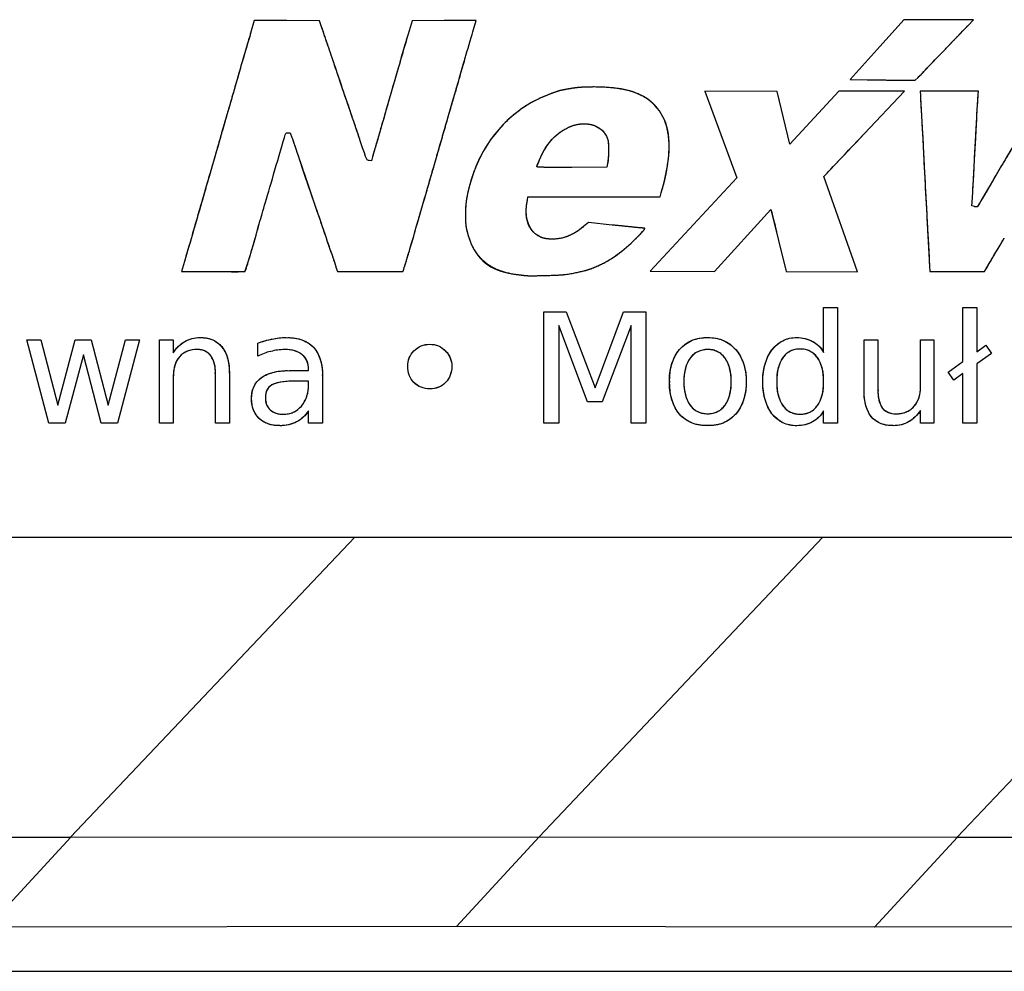
# Model space of a CAD drawing. Units: millimetres. Extents: x 1096 to 3634, y 31 to 1674.
# Drawn here: x 2843 to 2855, y 1555 to 1566 of the extents above; entities that cross this region are included whole.
import ezdxf

# ---------------------------------------------------------------- set-up
doc = ezdxf.new("R2010")
doc.units = ezdxf.units.MM
doc.layers.add('Top$1', color=7, linetype='Continuous', true_color=0xffffff)

# ---------------------------------------------------------------- blocks, each defined once
blk = doc.blocks.new('nxw101_1')
at = {"layer": 'Top$1', "color": 0, "linetype": 'Continuous'}
for p, q in [((576.907, 34.354), (576.865, 34.206)), ((576.907, 34.354), (576.865, 34.206)), ((577.283, 34.352), (576.907, 34.354)), ((577.283, 34.352), (576.907, 34.354)), ((577.658, 34.351), (577.283, 34.352)), ((577.658, 34.351), (577.283, 34.352)), ((577.686, 34.27), (577.658, 34.351)), ((577.686, 34.27), (577.658, 34.351)), ((578.722, 34.351), (578.677, 34.197)), ((578.722, 34.351), (578.677, 34.197)), ((579.09, 34.352), (578.722, 34.351)), ((579.09, 34.352), (578.722, 34.351)), ((579.459, 34.354), (579.09, 34.352)), ((579.459, 34.354), (579.09, 34.352)), ((579.429, 34.249), (579.459, 34.354)), ((579.429, 34.249), (579.459, 34.354)), ((584.381, 34.362), (584.072, 34.019)), ((584.381, 34.362), (584.072, 34.019)), ((584.78, 34.362), (584.381, 34.362)), ((584.78, 34.362), (584.381, 34.362)), ((585.18, 34.361), (584.78, 34.362)), ((585.18, 34.361), (584.78, 34.362)), ((585.119, 34.297), (585.18, 34.361)), ((585.119, 34.297), (585.18, 34.361)), ((584.072, 34.019), (583.762, 33.676)), ((584.072, 34.019), (583.762, 33.676)), ((583.762, 33.676), (583.957, 33.672)), ((583.762, 33.676), (583.957, 33.672)), ((584.332, 33.666), (584.511, 33.665)), ((584.332, 33.666), (584.511, 33.665)), ((584.511, 33.665), (584.544, 33.699)), ((584.511, 33.665), (584.544, 33.699)), ((582.089, 33.541), (582.459, 32.544)), ((582.923, 33.537), (582.089, 33.541)), ((582.089, 33.541), (582.093, 33.524)), ((582.923, 33.537), (582.089, 33.541)), ((582.089, 33.541), (582.459, 32.544)), ((582.95, 33.424), (582.923, 33.537)), ((583.07, 32.93), (582.923, 33.537)), ((583.07, 32.93), (582.923, 33.537)), ((583.632, 33.541), (583.07, 32.93)), ((583.632, 33.541), (583.07, 32.93)), ((583.46, 32.557), (584.386, 33.54)), ((583.46, 32.557), (584.386, 33.54)), ((584.386, 33.54), (583.632, 33.541)), ((584.386, 33.54), (583.632, 33.541)), ((585.238, 33.541), (584.569, 33.541)), ((584.569, 33.541), (584.569, 33.52)), ((585.238, 33.541), (584.569, 33.541)), ((584.569, 33.541), (584.569, 33.52)), ((585.235, 33.505), (585.238, 33.541)), ((585.235, 33.505), (585.238, 33.541)), ((577.295, 33.06), (577.321, 33.06)), ((577.295, 33.06), (577.321, 33.06)), ((577.321, 33.06), (577.34, 33.005)), ((577.321, 33.06), (577.34, 33.005)), ((578.255, 32.74), (578.229, 32.743)), ((578.255, 32.74), (578.229, 32.743)), ((578.267, 32.783), (578.255, 32.74)), ((578.267, 32.783), (578.255, 32.74)), ((580.964, 32.664), (580.56, 32.663)), ((580.964, 32.664), (580.56, 32.663)), ((580.972, 32.708), (580.964, 32.664)), ((580.972, 32.708), (580.964, 32.664)), ((582.459, 32.544), (581.463, 31.467)), ((582.459, 32.544), (581.463, 31.467)), ((583.846, 31.463), (583.46, 32.557)), ((583.846, 31.463), (583.46, 32.557)), ((580.049, 32.285), (580.056, 32.323)), ((580.049, 32.285), (580.056, 32.323)), ((580.056, 32.323), (581.575, 32.323)), ((580.056, 32.323), (581.575, 32.323)), ((581.575, 32.323), (581.588, 32.369)), ((581.575, 32.323), (581.588, 32.369)), ((582.2, 31.464), (582.851, 32.179)), ((582.2, 31.464), (582.851, 32.179)), ((582.851, 32.179), (583.025, 31.466)), ((582.851, 32.179), (582.858, 32.155)), ((582.851, 32.179), (583.025, 31.466)), ((585.163, 32.221), (585.166, 32.264)), ((585.163, 32.221), (585.166, 32.264)), ((585.191, 32.212), (585.163, 32.221)), ((585.191, 32.212), (585.163, 32.221)), ((580.751, 32.029), (580.695, 31.982)), ((580.751, 32.029), (580.695, 31.982)), ((581.024, 32), (580.751, 32.029)), ((581.024, 32), (580.751, 32.029)), ((576.104, 31.581), (576.071, 31.466)), ((576.104, 31.581), (576.071, 31.466)), ((577.847, 31.515), (577.864, 31.466)), ((577.847, 31.515), (577.864, 31.466)), ((584.677, 31.489), (584.677, 31.466)), ((584.677, 31.489), (584.677, 31.466)), ((585.309, 31.466), (585.326, 31.496)), ((585.309, 31.466), (585.326, 31.496)), ((576.071, 31.466), (576.433, 31.464)), ((576.071, 31.466), (576.433, 31.464)), ((577.864, 31.466), (578.236, 31.466)), ((577.864, 31.466), (578.236, 31.466)), ((581.463, 31.467), (582.2, 31.464)), ((581.463, 31.467), (582.2, 31.464)), ((583.025, 31.466), (583.846, 31.463)), ((583.025, 31.466), (583.846, 31.463)), ((584.677, 31.466), (585.309, 31.466)), ((584.677, 31.466), (585.309, 31.466)), ((583.457, 31.052), (583.617, 31.052)), ((583.457, 30.534), (583.457, 31.052)), ((583.457, 31.052), (583.617, 31.052)), ((583.457, 30.534), (583.457, 31.052)), ((583.617, 31.052), (583.617, 29.718)), ((583.617, 31.052), (583.617, 29.718)), ((585.058, 30.429), (585.058, 31.052)), ((585.058, 31.052), (585.218, 31.052)), ((585.058, 31.052), (585.218, 31.052)), ((585.058, 30.429), (585.058, 31.052)), ((585.218, 31.052), (585.218, 30.54)), ((585.218, 31.052), (585.218, 30.54)), ((580.238, 29.718), (580.238, 31.002)), ((580.238, 31.002), (580.497, 31.002)), ((580.238, 31.002), (580.497, 31.002)), ((580.238, 29.718), (580.238, 31.002)), ((580.497, 31.002), (580.828, 30.126)), ((580.497, 31.002), (580.828, 30.126)), ((580.828, 30.126), (581.153, 31.002)), ((580.828, 30.126), (581.153, 31.002)), ((581.153, 31.002), (581.412, 31.002)), ((581.153, 31.002), (581.412, 31.002)), ((581.412, 31.002), (581.412, 29.718)), ((581.412, 31.002), (581.412, 29.718)), ((580.74, 29.966), (580.409, 30.843)), ((580.409, 30.843), (580.409, 29.718)), ((580.409, 30.843), (580.409, 29.718)), ((580.74, 29.966), (580.409, 30.843)), ((581.241, 30.843), (580.911, 29.966)), ((581.241, 30.843), (580.911, 29.966)), ((581.241, 29.718), (581.241, 30.843)), ((581.241, 29.718), (581.241, 30.843)), ((574.29, 30.678), (574.45, 30.678)), ((574.544, 29.718), (574.29, 30.678)), ((574.29, 30.678), (574.45, 30.678)), ((574.544, 29.718), (574.29, 30.678)), ((574.45, 30.678), (574.649, 29.928)), ((574.45, 30.678), (574.649, 29.928)), ((574.649, 29.928), (574.847, 30.678)), ((574.649, 29.928), (574.847, 30.678)), ((574.847, 30.678), (575.029, 30.678)), ((574.847, 30.678), (575.029, 30.678)), ((575.029, 30.678), (575.227, 29.928)), ((575.029, 30.678), (575.227, 29.928)), ((575.227, 29.928), (575.426, 30.678)), ((575.227, 29.928), (575.426, 30.678)), ((575.586, 30.678), (575.332, 29.718)), ((575.586, 30.678), (575.332, 29.718)), ((575.426, 30.678), (575.586, 30.678)), ((575.426, 30.678), (575.586, 30.678)), ((575.816, 30.678), (575.976, 30.678)), ((575.816, 29.718), (575.816, 30.678)), ((575.816, 30.678), (575.976, 30.678)), ((575.816, 29.718), (575.816, 30.678)), ((575.976, 30.678), (575.976, 30.529)), ((575.976, 30.678), (575.976, 30.529)), ((576.947, 30.49), (576.947, 30.639)), ((576.947, 30.49), (576.947, 30.639)), ((583.922, 30.099), (583.922, 30.678)), ((583.922, 30.678), (584.081, 30.678)), ((583.922, 30.678), (584.081, 30.678)), ((583.922, 30.099), (583.922, 30.678)), ((584.081, 30.678), (584.081, 30.104)), ((584.081, 30.678), (584.081, 30.104)), ((584.572, 30.137), (584.572, 30.678)), ((584.572, 30.678), (584.726, 30.678)), ((584.572, 30.678), (584.726, 30.678)), ((584.572, 30.137), (584.572, 30.678)), ((584.726, 30.678), (584.726, 29.718)), ((584.726, 30.678), (584.726, 29.718)), ((585.218, 30.54), (585.323, 30.617)), ((585.218, 30.54), (585.323, 30.617)), ((585.323, 30.617), (585.389, 30.523)), ((585.323, 30.617), (585.389, 30.523)), ((574.941, 30.506), (574.731, 29.718)), ((574.941, 30.506), (574.731, 29.718)), ((575.145, 29.718), (574.941, 30.506)), ((575.145, 29.718), (574.941, 30.506)), ((585.389, 30.523), (585.218, 30.402)), ((585.389, 30.523), (585.218, 30.402)), ((584.888, 30.308), (585.058, 30.429)), ((584.888, 30.308), (585.058, 30.429)), ((585.218, 30.402), (585.218, 29.718)), ((585.218, 30.402), (585.218, 29.718)), ((575.976, 30.264), (575.976, 29.718)), ((575.976, 30.264), (575.976, 29.718)), ((576.461, 29.718), (576.461, 30.292)), ((576.461, 29.718), (576.461, 30.292)), ((576.621, 30.297), (576.621, 29.718)), ((576.621, 30.297), (576.621, 29.718)), ((577.311, 30.325), (577.531, 30.325)), ((577.311, 30.325), (577.531, 30.325)), ((577.531, 30.325), (577.531, 30.341)), ((577.531, 30.325), (577.531, 30.341)), ((577.692, 30.269), (577.692, 29.718)), ((577.692, 30.269), (577.692, 29.718)), ((584.954, 30.214), (584.888, 30.308)), ((584.954, 30.214), (584.888, 30.308)), ((585.058, 30.292), (584.954, 30.214)), ((585.058, 30.292), (584.954, 30.214)), ((585.058, 29.718), (585.058, 30.292)), ((585.058, 29.718), (585.058, 30.292)), ((577.531, 30.203), (577.372, 30.203)), ((577.531, 30.203), (577.372, 30.203)), ((577.531, 30.165), (577.531, 30.203)), ((577.531, 30.165), (577.531, 30.203)), ((580.911, 29.966), (580.74, 29.966)), ((580.911, 29.966), (580.74, 29.966)), ((577.531, 29.718), (577.531, 29.862)), ((577.531, 29.718), (577.531, 29.862)), ((583.457, 29.718), (583.457, 29.862)), ((583.457, 29.718), (583.457, 29.862)), ((584.572, 29.718), (584.572, 29.867)), ((584.572, 29.718), (584.572, 29.867)), ((574.731, 29.718), (574.544, 29.718)), ((574.731, 29.718), (574.544, 29.718)), ((575.332, 29.718), (575.145, 29.718)), ((575.332, 29.718), (575.145, 29.718)), ((575.976, 29.718), (575.816, 29.718)), ((575.976, 29.718), (575.816, 29.718)), ((576.621, 29.718), (576.461, 29.718)), ((576.621, 29.718), (576.461, 29.718)), ((577.692, 29.718), (577.531, 29.718)), ((577.692, 29.718), (577.531, 29.718)), ((580.409, 29.718), (580.238, 29.718)), ((580.409, 29.718), (580.238, 29.718)), ((581.412, 29.718), (581.241, 29.718)), ((581.412, 29.718), (581.241, 29.718)), ((583.617, 29.718), (583.457, 29.718)), ((583.617, 29.718), (583.457, 29.718)), ((584.726, 29.718), (584.572, 29.718)), ((584.726, 29.718), (584.572, 29.718)), ((585.218, 29.718), (585.058, 29.718)), ((585.218, 29.718), (585.058, 29.718)), ((540.392, 28.41), (595.386, 28.41)), ((574.793, 24.955), (578.065, 28.41)), ((583.449, 28.41), (580.183, 24.961)), ((584.993, 24.955), (588.265, 28.41)), ((569.986, 24.961), (574.796, 24.955)), ((573.844, 23.921), (574.796, 24.955)), ((574.793, 24.955), (580.183, 24.961)), ((574.793, 24.955), (574.796, 24.955)), ((579.234, 23.927), (580.186, 24.961)), ((580.186, 24.961), (580.183, 24.961)), ((580.186, 24.961), (584.996, 24.955)), ((584.044, 23.921), (584.996, 24.955)), ((584.993, 24.955), (590.383, 24.961)), ((584.993, 24.955), (584.996, 24.955)), ((579.234, 23.927), (573.844, 23.921)), ((584.044, 23.921), (579.234, 23.927)), ((589.434, 23.927), (584.044, 23.921)), ((595.814, 23.412), (492.043, 23.412))]:
    blk.add_line(p, q, dxfattribs=at)
for points, degree in [([(577.755, 34.065), (577.731, 34.133), (577.7, 34.226), (577.686, 34.27)], 3), ([(577.755, 34.065), (577.694, 34.243), (577.686, 34.27)], 2), ([(579.342, 33.949), (579.374, 34.058), (579.413, 34.193), (579.429, 34.249)], 3), ([(579.342, 33.949), (579.374, 34.058), (579.413, 34.193), (579.429, 34.249)], 3), ([(584.903, 34.072), (584.988, 34.161), (585.086, 34.262), (585.119, 34.297)], 3), ([(584.903, 34.072), (585.119, 34.297)], 1), ([(576.865, 34.206), (576.84, 34.124), (576.792, 33.956), (576.754, 33.83)], 3), ([(576.865, 34.206), (576.754, 33.83)], 1), ([(578.677, 34.197), (578.652, 34.111), (578.602, 33.941), (578.566, 33.815)], 3), ([(578.677, 34.197), (578.566, 33.815)], 1), ([(577.825, 33.859), (577.81, 33.903), (577.778, 33.996), (577.755, 34.065)], 3), ([(577.825, 33.859), (577.81, 33.903), (577.778, 33.996), (577.755, 34.065)], 3), ([(584.663, 33.822), (584.71, 33.87), (584.817, 33.983), (584.903, 34.072)], 3), ([(584.663, 33.822), (584.903, 34.072)], 1), ([(579.228, 33.553), (579.26, 33.663), (579.31, 33.841), (579.342, 33.949)], 3), ([(579.228, 33.553), (579.342, 33.949)], 1), ([(576.754, 33.83), (576.719, 33.705), (576.669, 33.531), (576.644, 33.446)], 3), ([(576.754, 33.83), (576.644, 33.446)], 1), ([(577.924, 33.566), (577.884, 33.683), (577.839, 33.815), (577.825, 33.859)], 3), ([(577.924, 33.566), (577.842, 33.807), (577.825, 33.859)], 2), ([(578.566, 33.815), (578.529, 33.69), (578.475, 33.501), (578.444, 33.394)], 3), ([(578.566, 33.815), (578.444, 33.394)], 1), ([(584.544, 33.699), (584.564, 33.717), (584.617, 33.772), (584.663, 33.822)], 3), ([(584.544, 33.699), (584.585, 33.737), (584.663, 33.822)], 2), ([(583.957, 33.672), (584.065, 33.67), (584.234, 33.668), (584.332, 33.666)], 3), ([(583.957, 33.672), (584.332, 33.666)], 1), ([(578.127, 32.969), (578.057, 33.177), (577.997, 33.352), (577.924, 33.566)], 3), ([(578.127, 32.969), (577.924, 33.566)], 1), ([(579.112, 33.155), (579.144, 33.264), (579.195, 33.443), (579.228, 33.553)], 3), ([(580.447, 33.551), (580.355, 33.534), (580.153, 33.447), (580.046, 33.38)], 3), ([(580.447, 33.551), (580.379, 33.538), (580.127, 33.431), (580.046, 33.38)], 2), ([(580.487, 33.559), (580.479, 33.556), (580.46, 33.553), (580.447, 33.551)], 3), ([(580.487, 33.559), (580.447, 33.551)], 1), ([(580.818, 33.588), (580.671, 33.588), (580.603, 33.581), (580.487, 33.559)], 3), ([(581.219, 33.545), (581.097, 33.577), (580.993, 33.587), (580.818, 33.588)], 3), ([(581.219, 33.545), (581.061, 33.586), (580.818, 33.588)], 2), ([(581.517, 33.376), (581.448, 33.45), (581.329, 33.517), (581.219, 33.545)], 3), ([(581.517, 33.376), (581.466, 33.431), (581.302, 33.524), (581.219, 33.545)], 2), ([(576.644, 33.446), (576.618, 33.359), (576.568, 33.185), (576.532, 33.06)], 3), ([(576.644, 33.446), (576.618, 33.358), (576.532, 33.06)], 2), ([(584.569, 33.52), (584.569, 33.509), (584.572, 33.453), (584.575, 33.394)], 3), ([(584.569, 33.52), (584.575, 33.394)], 1), ([(585.184, 32.572), (585.21, 33.083), (585.231, 33.47), (585.235, 33.505)], 3), ([(585.184, 32.572), (585.229, 33.453), (585.235, 33.505)], 2), ([(578.444, 33.394), (578.345, 33.053), (578.28, 32.827), (578.267, 32.783)], 3), ([(578.444, 33.394), (578.267, 32.783)], 1), ([(580.046, 33.38), (579.716, 33.167), (579.488, 32.851), (579.384, 32.455)], 3), ([(580.046, 33.38), (579.543, 33.056), (579.384, 32.455)], 2), ([(581.66, 32.68), (581.711, 32.997), (581.664, 33.219), (581.517, 33.376)], 3), ([(581.66, 32.68), (581.735, 33.144), (581.517, 33.376)], 2), ([(584.575, 33.394), (584.579, 33.336), (584.593, 33.076), (584.606, 32.819)], 3), ([(584.575, 33.394), (584.579, 33.34), (584.606, 32.819)], 2), ([(577.193, 32.799), (577.275, 33.088), (577.264, 33.06), (577.295, 33.06)], 3), ([(577.193, 32.799), (577.275, 33.088), (577.264, 33.06), (577.295, 33.06)], 3), ([(579.002, 32.775), (579.031, 32.875), (579.08, 33.046), (579.112, 33.155)], 3), ([(579.002, 32.775), (579.112, 33.155)], 1), ([(580.253, 32.878), (580.317, 32.983), (580.394, 33.057), (580.499, 33.112)], 3), ([(580.253, 32.878), (580.347, 33.033), (580.499, 33.112)], 2), ([(580.499, 33.112), (580.563, 33.147), (580.631, 33.163), (580.694, 33.165)], 3), ([(580.499, 33.112), (580.592, 33.162), (580.694, 33.165)], 2), ([(580.694, 33.165), (580.698, 33.165), (580.703, 33.165), (580.706, 33.165)], 3), ([(580.694, 33.165), (580.698, 33.165), (580.703, 33.165), (580.706, 33.165)], 3), ([(580.706, 33.165), (580.833, 33.163), (580.94, 33.097), (580.975, 32.98)], 3), ([(580.706, 33.165), (580.803, 33.164), (580.949, 33.067), (580.975, 32.98)], 2), ([(576.532, 33.06), (576.497, 32.935), (576.442, 32.746), (576.41, 32.638)], 3), ([(576.532, 33.06), (576.479, 32.872), (576.41, 32.638)], 2), ([(577.34, 33.005), (577.351, 32.974), (577.388, 32.864), (577.424, 32.76)], 3), ([(577.34, 33.005), (577.424, 32.76)], 1), ([(578.229, 32.743), (578.199, 32.746), (578.209, 32.722), (578.127, 32.969)], 3), ([(578.229, 32.743), (578.199, 32.746), (578.209, 32.722), (578.127, 32.969)], 3), ([(580.975, 32.98), (580.986, 32.941), (580.985, 32.769), (580.972, 32.708)], 3), ([(580.975, 32.98), (580.983, 32.949), (580.982, 32.754), (580.972, 32.708)], 2), ([(583.46, 32.557), (583.46, 32.56), (583.669, 32.781), (583.923, 33.049)], 3), ([(580.157, 32.67), (580.157, 32.685), (580.221, 32.826), (580.253, 32.878)], 3), ([(585.625, 32.888), (585.597, 32.841), (585.549, 32.76), (585.517, 32.705)], 3), ([(585.625, 32.888), (585.517, 32.705)], 1), ([(576.99, 32.103), (577.03, 32.24), (577.105, 32.494), (577.193, 32.799)], 3), ([(576.99, 32.103), (577.03, 32.24), (577.105, 32.494), (577.193, 32.799)], 3), ([(577.424, 32.76), (577.46, 32.655), (577.517, 32.488), (577.549, 32.389)], 3), ([(577.424, 32.76), (577.549, 32.389)], 1), ([(578.941, 32.565), (578.945, 32.579), (578.973, 32.673), (579.002, 32.775)], 3), ([(578.941, 32.565), (579.002, 32.775)], 1), ([(584.606, 32.819), (584.619, 32.56), (584.641, 32.162), (584.653, 31.931)], 3), ([(584.606, 32.819), (584.612, 32.709), (584.653, 31.931)], 2), ([(576.41, 32.638), (576.38, 32.532), (576.33, 32.359), (576.3, 32.254)], 3), ([(576.41, 32.638), (576.3, 32.254)], 1), ([(580.56, 32.663), (580.167, 32.66), (580.157, 32.67)], 2), ([(580.56, 32.663), (580.239, 32.66), (580.157, 32.663), (580.157, 32.67)], 3), ([(581.588, 32.369), (581.624, 32.487), (581.644, 32.574), (581.66, 32.68)], 3), ([(585.517, 32.705), (585.484, 32.651), (585.432, 32.561), (585.4, 32.506)], 3), ([(585.517, 32.705), (585.476, 32.637), (585.4, 32.506)], 2), ([(578.888, 32.378), (578.914, 32.468), (578.939, 32.551), (578.941, 32.565)], 3), ([(578.888, 32.378), (578.941, 32.565)], 1), ([(585.166, 32.264), (585.169, 32.287), (585.175, 32.425), (585.184, 32.572)], 3), ([(585.166, 32.264), (585.184, 32.572)], 1), ([(579.384, 32.455), (579.345, 32.308), (579.337, 32.246), (579.337, 32.115)], 3), ([(585.4, 32.506), (585.326, 32.377), (585.238, 32.228), (585.227, 32.214)], 3), ([(585.4, 32.506), (585.25, 32.245), (585.227, 32.214)], 2), ([(577.549, 32.389), (577.584, 32.291), (577.635, 32.141), (577.664, 32.055)], 3), ([(577.549, 32.389), (577.581, 32.299), (577.664, 32.055)], 2), ([(578.775, 31.989), (578.81, 32.115), (578.861, 32.29), (578.888, 32.378)], 3), ([(578.775, 31.989), (578.825, 32.167), (578.888, 32.378)], 2), ([(580.151, 31.891), (580.051, 31.964), (580.014, 32.106), (580.049, 32.285)], 3), ([(580.151, 31.891), (579.994, 32.006), (580.049, 32.285)], 2), ([(576.3, 32.254), (576.269, 32.149), (576.22, 31.981), (576.191, 31.881)], 3), ([(576.3, 32.254), (576.191, 31.881)], 1), ([(585.227, 32.214), (585.22, 32.206), (585.213, 32.206), (585.191, 32.212)], 3), ([(585.227, 32.214), (585.218, 32.204), (585.191, 32.212)], 2), ([(576.92, 31.858), (576.938, 31.922), (576.969, 32.033), (576.99, 32.103)], 3), ([(576.92, 31.858), (576.99, 32.103)], 1), ([(577.664, 32.055), (577.693, 31.971), (577.742, 31.825), (577.774, 31.733)], 3), ([(577.664, 32.055), (577.774, 31.733)], 1), ([(579.337, 32.115), (579.337, 32.011), (579.339, 31.988), (579.355, 31.926)], 3), ([(582.858, 32.155), (582.862, 32.141), (582.887, 32.039), (582.913, 31.927)], 3), ([(578.615, 31.464), (578.62, 31.461), (578.668, 31.621), (578.775, 31.989)], 3), ([(578.615, 31.464), (578.627, 31.478), (578.775, 31.989)], 2), ([(580.695, 31.982), (580.574, 31.879), (580.447, 31.831), (580.312, 31.838)], 3), ([(580.695, 31.982), (580.513, 31.827), (580.312, 31.838)], 2), ([(581.346, 31.967), (581.318, 31.97), (581.172, 31.985), (581.024, 32)], 3), ([(581.346, 31.967), (581.024, 32)], 1), ([(581.243, 31.791), (581.323, 31.867), (581.404, 31.955), (581.4, 31.96)], 3), ([(581.243, 31.791), (581.395, 31.935), (581.4, 31.96)], 2), ([(581.4, 31.96), (581.398, 31.962), (581.374, 31.966), (581.346, 31.967)], 3), ([(581.4, 31.96), (581.388, 31.965), (581.346, 31.967)], 2), ([(576.191, 31.881), (576.162, 31.779), (576.123, 31.645), (576.104, 31.581)], 3), ([(576.191, 31.881), (576.139, 31.698), (576.104, 31.581)], 2), ([(576.8, 31.464), (576.805, 31.466), (576.856, 31.634), (576.92, 31.858)], 3), ([(576.8, 31.464), (576.815, 31.487), (576.92, 31.858)], 2), ([(579.355, 31.926), (579.364, 31.887), (579.385, 31.827), (579.399, 31.791)], 3), ([(579.355, 31.926), (579.37, 31.865), (579.399, 31.791)], 2), ([(580.312, 31.838), (580.245, 31.84), (580.201, 31.854), (580.151, 31.891)], 3), ([(580.312, 31.838), (580.262, 31.84), (580.188, 31.863), (580.151, 31.891)], 2), ([(584.653, 31.931), (584.666, 31.701), (584.677, 31.503), (584.677, 31.489)], 3), ([(584.653, 31.931), (584.677, 31.489)], 1), ([(585.439, 31.688), (585.493, 31.774), (585.535, 31.849), (585.535, 31.85)], 3), ([(577.774, 31.733), (577.806, 31.641), (577.839, 31.543), (577.847, 31.515)], 3), ([(577.774, 31.733), (577.837, 31.551), (577.847, 31.515)], 2), ([(579.399, 31.791), (579.495, 31.569), (579.65, 31.464), (579.933, 31.43)], 3), ([(579.399, 31.791), (579.535, 31.478), (579.933, 31.43)], 2), ([(580.796, 31.503), (580.948, 31.561), (581.103, 31.661), (581.243, 31.791)], 3), ([(580.796, 31.503), (581.027, 31.591), (581.243, 31.791)], 2), ([(585.326, 31.496), (585.336, 31.514), (585.386, 31.599), (585.439, 31.688)], 3), ([(585.326, 31.496), (585.439, 31.688)], 1), ([(580.487, 31.431), (580.604, 31.449), (580.731, 31.478), (580.796, 31.503)], 3), ([(580.487, 31.431), (580.69, 31.462), (580.796, 31.503)], 2), ([(576.433, 31.464), (576.633, 31.463), (576.798, 31.463), (576.8, 31.464)], 3), ([(576.433, 31.464), (576.775, 31.462), (576.8, 31.464)], 2), ([(578.236, 31.466), (578.441, 31.466), (578.612, 31.464), (578.615, 31.464)], 3), ([(578.236, 31.466), (578.441, 31.466), (578.612, 31.464), (578.615, 31.464)], 3), ([(579.933, 31.43), (579.969, 31.424), (580.009, 31.42), (580.022, 31.419)], 3), ([(579.933, 31.43), (580.022, 31.419)], 1), ([(580.022, 31.419), (580.077, 31.412), (580.414, 31.422), (580.487, 31.431)], 3), ([(576.108, 30.661), (576.159, 30.69), (576.218, 30.705), (576.284, 30.705)], 3), ([(576.284, 30.705), (576.395, 30.705), (576.477, 30.669), (576.532, 30.6)], 3), ([(577.113, 30.688), (577.168, 30.699), (577.22, 30.705), (577.272, 30.705)], 3), ([(577.113, 30.688), (577.165, 30.699), (577.219, 30.705), (577.272, 30.705)], 3), ([(577.272, 30.705), (577.412, 30.705), (577.517, 30.668), (577.587, 30.595)], 3), ([(581.799, 30.567), (581.877, 30.658), (581.984, 30.705), (582.125, 30.705)], 3), ([(582.125, 30.705), (582.26, 30.705), (582.367, 30.658), (582.444, 30.567)], 3), ([(582.862, 30.561), (582.935, 30.657), (583.03, 30.705), (583.148, 30.705)], 3), ([(583.148, 30.705), (583.217, 30.705), (583.278, 30.69), (583.33, 30.661)], 3), ([(575.976, 30.529), (576.012, 30.587), (576.056, 30.631), (576.108, 30.661)], 3), ([(576.532, 30.6), (576.591, 30.53), (576.621, 30.429), (576.621, 30.297)], 3), ([(576.947, 30.639), (577.001, 30.66), (577.056, 30.676), (577.113, 30.689)], 3), ([(576.947, 30.639), (577.005, 30.661), (577.06, 30.678), (577.113, 30.688)], 3), ([(577.587, 30.595), (577.656, 30.52), (577.692, 30.413), (577.692, 30.269)], 3), ([(578.744, 30.551), (578.795, 30.602), (578.856, 30.628), (578.926, 30.628)], 3), ([(578.926, 30.628), (578.999, 30.628), (579.06, 30.602), (579.108, 30.551)], 3), ([(583.33, 30.661), (583.382, 30.634), (583.424, 30.592), (583.457, 30.534)], 3), ([(576.047, 30.485), (575.999, 30.429), (575.976, 30.355), (575.976, 30.264)], 3), ([(576.252, 30.567), (576.166, 30.567), (576.098, 30.54), (576.047, 30.485)], 3), ([(576.406, 30.495), (576.373, 30.542), (576.32, 30.567), (576.252, 30.567)], 3), ([(576.461, 30.292), (576.461, 30.383), (576.442, 30.451), (576.406, 30.495)], 3), ([(577.096, 30.545), (577.044, 30.534), (576.994, 30.515), (576.947, 30.49)], 3), ([(577.096, 30.545), (577.044, 30.534), (576.994, 30.515), (576.947, 30.49)], 3), ([(577.256, 30.567), (577.201, 30.567), (577.147, 30.559), (577.096, 30.545)], 3), ([(577.256, 30.567), (577.202, 30.567), (577.148, 30.559), (577.096, 30.545)], 3), ([(577.46, 30.506), (577.412, 30.546), (577.344, 30.567), (577.256, 30.567)], 3), ([(577.531, 30.341), (577.531, 30.414), (577.507, 30.469), (577.46, 30.506)], 3), ([(578.673, 30.374), (578.673, 30.443), (578.696, 30.502), (578.744, 30.551)], 3), ([(579.108, 30.551), (579.155, 30.502), (579.18, 30.443), (579.18, 30.374)], 3), ([(581.684, 30.198), (581.684, 30.355), (581.722, 30.479), (581.799, 30.567)], 3), ([(582.125, 30.567), (582.039, 30.567), (581.971, 30.534), (581.921, 30.468)], 3), ([(582.323, 30.468), (582.275, 30.534), (582.209, 30.567), (582.125, 30.567)], 3), ([(582.444, 30.567), (582.524, 30.479), (582.566, 30.355), (582.566, 30.198)], 3), ([(582.757, 30.198), (582.757, 30.348), (582.792, 30.469), (582.862, 30.561)], 3), ([(582.989, 30.473), (582.941, 30.407), (582.917, 30.315), (582.917, 30.198)], 3), ([(583.187, 30.573), (583.102, 30.573), (583.035, 30.54), (582.989, 30.473)], 3), ([(583.385, 30.473), (583.337, 30.54), (583.271, 30.573), (583.187, 30.573)], 3), ([(583.457, 30.198), (583.457, 30.315), (583.432, 30.407), (583.385, 30.473)], 3), ([(578.744, 30.187), (578.696, 30.238), (578.673, 30.3), (578.673, 30.374)], 3), ([(579.18, 30.374), (579.18, 30.3), (579.155, 30.238), (579.108, 30.187)], 3), ([(581.921, 30.468), (581.872, 30.402), (581.849, 30.311), (581.849, 30.198)], 3), ([(582.395, 30.198), (582.395, 30.311), (582.37, 30.402), (582.323, 30.468)], 3), ([(576.986, 30.242), (577.059, 30.297), (577.168, 30.325), (577.311, 30.325)], 3), ([(576.876, 29.999), (576.876, 30.105), (576.912, 30.187), (576.986, 30.242)], 3), ([(577.107, 30.159), (577.059, 30.129), (577.035, 30.079), (577.035, 30.01)], 3), ([(577.372, 30.203), (577.246, 30.203), (577.158, 30.188), (577.107, 30.159)], 3), ([(577.449, 29.917), (577.504, 29.979), (577.531, 30.061), (577.531, 30.165)], 3), ([(578.926, 30.115), (578.856, 30.115), (578.795, 30.138), (578.744, 30.187)], 3), ([(579.108, 30.187), (579.06, 30.138), (578.999, 30.115), (578.926, 30.115)], 3), ([(581.799, 29.823), (581.722, 29.914), (581.684, 30.039), (581.684, 30.198)], 3), ([(581.849, 30.198), (581.849, 30.083), (581.872, 29.994), (581.921, 29.928)], 3), ([(582.323, 29.928), (582.37, 29.994), (582.395, 30.083), (582.395, 30.198)], 3), ([(582.566, 30.198), (582.566, 30.039), (582.524, 29.914), (582.444, 29.823)], 3), ([(582.862, 29.828), (582.792, 29.924), (582.757, 30.046), (582.757, 30.198)], 3), ([(582.917, 30.198), (582.917, 30.079), (582.941, 29.988), (582.989, 29.922)], 3), ([(583.385, 29.922), (583.432, 29.988), (583.457, 30.079), (583.457, 30.198)], 3), ([(584.495, 29.911), (584.546, 29.966), (584.572, 30.041), (584.572, 30.137)], 3), ([(584.004, 29.796), (583.949, 29.864), (583.922, 29.966), (583.922, 30.099)], 3), ([(584.081, 30.104), (584.081, 30.012), (584.098, 29.942), (584.131, 29.895)], 3), ([(576.964, 29.773), (576.905, 29.831), (576.876, 29.907), (576.876, 29.999)], 3), ([(577.035, 30.01), (577.035, 29.951), (577.053, 29.906), (577.09, 29.872)], 3), ([(577.239, 29.823), (577.328, 29.823), (577.397, 29.853), (577.449, 29.917)], 3), ([(581.921, 29.928), (581.968, 29.862), (582.036, 29.828), (582.125, 29.828)], 3), ([(582.125, 29.828), (582.209, 29.828), (582.275, 29.862), (582.323, 29.928)], 3), ([(582.989, 29.922), (583.035, 29.856), (583.102, 29.823), (583.187, 29.823)], 3), ([(583.187, 29.823), (583.271, 29.823), (583.337, 29.856), (583.385, 29.922)], 3), ([(584.291, 29.828), (584.379, 29.828), (584.447, 29.856), (584.495, 29.911)], 3), ([(577.09, 29.872), (577.126, 29.84), (577.176, 29.823), (577.239, 29.823)], 3), ([(577.531, 29.862), (577.494, 29.807), (577.449, 29.764), (577.394, 29.735)], 3), ([(582.125, 29.691), (581.984, 29.691), (581.877, 29.735), (581.799, 29.823)], 3), ([(582.444, 29.823), (582.367, 29.735), (582.26, 29.691), (582.125, 29.691)], 3), ([(583.148, 29.691), (583.03, 29.691), (582.935, 29.736), (582.862, 29.828)], 3), ([(583.457, 29.862), (583.424, 29.807), (583.382, 29.764), (583.33, 29.735)], 3), ([(584.258, 29.691), (584.147, 29.691), (584.062, 29.725), (584.004, 29.796)], 3), ([(584.131, 29.895), (584.167, 29.851), (584.22, 29.828), (584.291, 29.828)], 3), ([(584.572, 29.867), (584.531, 29.808), (584.485, 29.764), (584.434, 29.735)], 3), ([(577.201, 29.691), (577.102, 29.691), (577.022, 29.718), (576.964, 29.773)], 3), ([(577.394, 29.735), (577.341, 29.706), (577.278, 29.691), (577.201, 29.691)], 3), ([(583.33, 29.735), (583.278, 29.706), (583.217, 29.691), (583.148, 29.691)], 3), ([(584.434, 29.735), (584.386, 29.706), (584.327, 29.691), (584.258, 29.691)], 3)]:
    blk.add_open_spline(points, degree=degree, dxfattribs=at)
for points, degree, knots in [([(579.112, 33.155), (579.115, 33.165), (579.17, 33.354), (579.208, 33.487), (579.228, 33.553)], 2, [0, 0, 0, 0.5, 0.5, 1, 1, 1]), ([(580.818, 33.588), (580.711, 33.588), (580.641, 33.582), (580.577, 33.576), (580.487, 33.559)], 2, [0, 0, 0, 0.5, 0.5, 1, 1, 1]), ([(580.157, 32.67), (580.158, 32.684), (580.193, 32.76), (580.229, 32.839), (580.253, 32.878)], 2, [0, 0, 0, 0.5, 0.5, 1, 1, 1]), ([(581.588, 32.369), (581.615, 32.455), (581.632, 32.529), (581.647, 32.598), (581.66, 32.68)], 2, [0, 0, 0, 0.5, 0.5, 1, 1, 1]), ([(579.384, 32.455), (579.355, 32.346), (579.346, 32.279), (579.337, 32.214), (579.337, 32.115)], 2, [0, 0, 0, 0.5, 0.5, 1, 1, 1]), ([(579.337, 32.115), (579.337, 32.039), (579.34, 32.005), (579.343, 31.973), (579.355, 31.926)], 2, [0, 0, 0, 0.5, 0.5, 1, 1, 1]), ([(585.439, 31.688), (585.474, 31.745), (585.507, 31.801), (585.532, 31.843), (585.535, 31.85)], 2, [0, 0, 0, 0.500029, 0.500029, 1, 1, 1]), ([(580.022, 31.419), (580.062, 31.414), (580.248, 31.419), (580.431, 31.424), (580.487, 31.431)], 2, [0, 0, 0, 0.5, 0.5, 1, 1, 1]), ([(576.108, 30.661), (576.135, 30.676), (576.164, 30.687), (576.223, 30.702), (576.254, 30.705), (576.284, 30.705)], 3, [0, 0, 0, 0, 0.5, 0.5, 1, 1, 1, 1]), ([(576.284, 30.704), (576.308, 30.705), (576.331, 30.704), (576.377, 30.697), (576.399, 30.691), (576.442, 30.673), (576.463, 30.661), (576.501, 30.634), (576.518, 30.619), (576.533, 30.601)], 3, [0, 0, 0, 0, 0.25, 0.25, 0.5, 0.5, 0.75, 0.75, 1, 1, 1, 1]), ([(577.273, 30.703), (577.301, 30.705), (577.33, 30.705), (577.386, 30.698), (577.414, 30.691), (577.468, 30.673), (577.495, 30.661), (577.544, 30.632), (577.567, 30.615), (577.588, 30.596)], 3, [0, 0, 0, 0, 0.25, 0.25, 0.5, 0.5, 0.75, 0.75, 1, 1, 1, 1]), ([(581.799, 30.568), (581.819, 30.59), (581.842, 30.611), (581.891, 30.647), (581.918, 30.661), (581.974, 30.685), (582.003, 30.693), (582.064, 30.704), (582.094, 30.705), (582.125, 30.704)], 3, [0, 0, 0, 0, 0.25, 0.25, 0.5, 0.5, 0.75, 0.75, 1, 1, 1, 1]), ([(582.125, 30.704), (582.155, 30.705), (582.185, 30.703), (582.244, 30.693), (582.273, 30.684), (582.328, 30.661), (582.354, 30.646), (582.403, 30.611), (582.425, 30.59), (582.445, 30.568)], 3, [0, 0, 0, 0, 0.25, 0.25, 0.5, 0.5, 0.75, 0.75, 1, 1, 1, 1]), ([(582.862, 30.561), (582.878, 30.584), (582.897, 30.604), (582.939, 30.64), (582.963, 30.656), (583.012, 30.681), (583.039, 30.69), (583.093, 30.703), (583.121, 30.705), (583.148, 30.705)], 3, [0, 0, 0, 0, 0.25, 0.25, 0.5, 0.5, 0.75, 0.75, 1, 1, 1, 1]), ([(583.148, 30.705), (583.18, 30.705), (583.212, 30.702), (583.273, 30.687), (583.303, 30.676), (583.33, 30.661)], 3, [0, 0, 0, 0, 0.5, 0.5, 1, 1, 1, 1]), ([(575.976, 30.529), (575.992, 30.556), (576.011, 30.581), (576.056, 30.625), (576.081, 30.645), (576.108, 30.661)], 3, [0, 0, 0, 0, 0.5, 0.5, 1, 1, 1, 1]), ([(576.534, 30.601), (576.565, 30.557), (576.588, 30.508), (576.617, 30.405), (576.623, 30.351), (576.619, 30.297)], 3, [0, 0, 0, 0, 0.5, 0.5, 1, 1, 1, 1]), ([(577.588, 30.596), (577.625, 30.55), (577.653, 30.498), (577.687, 30.387), (577.694, 30.328), (577.69, 30.27)], 3, [0, 0, 0, 0, 0.5, 0.5, 1, 1, 1, 1]), ([(578.744, 30.55), (578.768, 30.575), (578.796, 30.595), (578.859, 30.621), (578.892, 30.628), (578.926, 30.628)], 3, [0, 0, 0, 0, 0.5, 0.5, 1, 1, 1, 1]), ([(578.926, 30.628), (578.96, 30.628), (578.994, 30.622), (579.057, 30.595), (579.085, 30.575), (579.108, 30.551)], 3, [0, 0, 0, 0, 0.5, 0.5, 1, 1, 1, 1]), ([(583.331, 30.661), (583.357, 30.647), (583.382, 30.628), (583.424, 30.585), (583.442, 30.561), (583.457, 30.534)], 3, [0, 0, 0, 0, 0.5, 0.5, 1, 1, 1, 1]), ([(576.047, 30.485), (576.022, 30.454), (576.003, 30.419), (575.98, 30.343), (575.974, 30.304), (575.977, 30.264)], 3, [0, 0, 0, 0, 0.5, 0.5, 1, 1, 1, 1]), ([(576.252, 30.566), (576.214, 30.568), (576.176, 30.562), (576.105, 30.534), (576.073, 30.512), (576.047, 30.485)], 3, [0, 0, 0, 0, 0.5, 0.5, 1, 1, 1, 1]), ([(576.406, 30.496), (576.397, 30.508), (576.387, 30.518), (576.364, 30.537), (576.351, 30.545), (576.324, 30.557), (576.31, 30.561), (576.281, 30.566), (576.266, 30.567), (576.252, 30.566)], 3, [0, 0, 0, 0, 0.25, 0.25, 0.5, 0.5, 0.75, 0.75, 1, 1, 1, 1]), ([(576.459, 30.292), (576.462, 30.327), (576.459, 30.364), (576.441, 30.433), (576.427, 30.466), (576.407, 30.496)], 3, [0, 0, 0, 0, 0.5, 0.5, 1, 1, 1, 1]), ([(577.46, 30.507), (577.431, 30.528), (577.398, 30.545), (577.329, 30.564), (577.292, 30.568), (577.256, 30.566)], 3, [0, 0, 0, 0, 0.5, 0.5, 1, 1, 1, 1]), ([(577.531, 30.341), (577.533, 30.372), (577.527, 30.404), (577.503, 30.461), (577.484, 30.487), (577.46, 30.507)], 3, [0, 0, 0, 0, 0.5, 0.5, 1, 1, 1, 1]), ([(578.673, 30.374), (578.672, 30.407), (578.678, 30.439), (578.703, 30.5), (578.721, 30.528), (578.744, 30.551)], 3, [0, 0, 0, 0, 0.5, 0.5, 1, 1, 1, 1]), ([(579.108, 30.55), (579.131, 30.527), (579.149, 30.5), (579.174, 30.439), (579.18, 30.407), (579.18, 30.374)], 3, [0, 0, 0, 0, 0.5, 0.5, 1, 1, 1, 1]), ([(581.686, 30.198), (581.681, 30.264), (581.689, 30.33), (581.727, 30.456), (581.758, 30.516), (581.798, 30.568)], 3, [0, 0, 0, 0, 0.5, 0.5, 1, 1, 1, 1]), ([(582.125, 30.567), (582.105, 30.567), (582.085, 30.566), (582.047, 30.557), (582.028, 30.551), (581.993, 30.534), (581.976, 30.523), (581.946, 30.498), (581.932, 30.484), (581.921, 30.468)], 3, [0, 0, 0, 0, 0.25, 0.25, 0.5, 0.5, 0.75, 0.75, 1, 1, 1, 1]), ([(582.323, 30.468), (582.312, 30.484), (582.299, 30.498), (582.27, 30.523), (582.254, 30.534), (582.219, 30.551), (582.201, 30.558), (582.163, 30.566), (582.144, 30.567), (582.125, 30.567)], 3, [0, 0, 0, 0, 0.25, 0.25, 0.5, 0.5, 0.75, 0.75, 1, 1, 1, 1]), ([(582.446, 30.568), (582.466, 30.542), (582.485, 30.515), (582.516, 30.456), (582.529, 30.426), (582.549, 30.363), (582.557, 30.33), (582.565, 30.264), (582.566, 30.231), (582.564, 30.198)], 3, [0, 0, 0, 0, 0.25, 0.25, 0.5, 0.5, 0.75, 0.75, 1, 1, 1, 1]), ([(582.759, 30.198), (582.755, 30.262), (582.762, 30.327), (582.797, 30.45), (582.824, 30.509), (582.861, 30.562)], 3, [0, 0, 0, 0, 0.5, 0.5, 1, 1, 1, 1]), ([(582.987, 30.474), (582.962, 30.433), (582.943, 30.388), (582.92, 30.295), (582.915, 30.246), (582.918, 30.198)], 3, [0, 0, 0, 0, 0.5, 0.5, 1, 1, 1, 1]), ([(583.187, 30.572), (583.168, 30.573), (583.148, 30.571), (583.111, 30.563), (583.092, 30.557), (583.058, 30.54), (583.042, 30.529), (583.012, 30.504), (582.999, 30.489), (582.989, 30.473)], 3, [0, 0, 0, 0, 0.25, 0.25, 0.5, 0.5, 0.75, 0.75, 1, 1, 1, 1]), ([(583.385, 30.473), (583.374, 30.489), (583.361, 30.503), (583.332, 30.529), (583.316, 30.539), (583.282, 30.557), (583.263, 30.563), (583.226, 30.571), (583.206, 30.573), (583.187, 30.572)], 3, [0, 0, 0, 0, 0.25, 0.25, 0.5, 0.5, 0.75, 0.75, 1, 1, 1, 1]), ([(583.456, 30.198), (583.459, 30.246), (583.454, 30.294), (583.431, 30.388), (583.412, 30.433), (583.387, 30.474)], 3, [0, 0, 0, 0, 0.5, 0.5, 1, 1, 1, 1]), ([(578.744, 30.187), (578.721, 30.212), (578.702, 30.241), (578.678, 30.305), (578.672, 30.34), (578.673, 30.374)], 3, [0, 0, 0, 0, 0.5, 0.5, 1, 1, 1, 1]), ([(579.179, 30.374), (579.18, 30.34), (579.174, 30.305), (579.15, 30.241), (579.131, 30.212), (579.108, 30.187)], 3, [0, 0, 0, 0, 0.5, 0.5, 1, 1, 1, 1]), ([(581.92, 30.469), (581.894, 30.429), (581.875, 30.385), (581.852, 30.293), (581.848, 30.245), (581.85, 30.198)], 3, [0, 0, 0, 0, 0.5, 0.5, 1, 1, 1, 1]), ([(582.394, 30.198), (582.396, 30.245), (582.391, 30.293), (582.368, 30.384), (582.349, 30.428), (582.324, 30.469)], 3, [0, 0, 0, 0, 0.5, 0.5, 1, 1, 1, 1]), ([(576.877, 30), (576.875, 30.023), (576.877, 30.046), (576.885, 30.091), (576.891, 30.114), (576.91, 30.156), (576.922, 30.176), (576.951, 30.212), (576.967, 30.228), (576.986, 30.242)], 3, [0, 0, 0, 0, 0.25, 0.25, 0.5, 0.5, 0.75, 0.75, 1, 1, 1, 1]), ([(576.985, 30.244), (577.033, 30.273), (577.086, 30.295), (577.197, 30.322), (577.254, 30.327), (577.311, 30.323)], 3, [0, 0, 0, 0, 0.5, 0.5, 1, 1, 1, 1]), ([(577.107, 30.16), (577.095, 30.152), (577.084, 30.142), (577.065, 30.12), (577.057, 30.108), (577.045, 30.082), (577.041, 30.068), (577.036, 30.039), (577.035, 30.025), (577.037, 30.011)], 3, [0, 0, 0, 0, 0.25, 0.25, 0.5, 0.5, 0.75, 0.75, 1, 1, 1, 1]), ([(577.372, 30.202), (577.327, 30.205), (577.281, 30.203), (577.192, 30.189), (577.148, 30.178), (577.106, 30.161)], 3, [0, 0, 0, 0, 0.5, 0.5, 1, 1, 1, 1]), ([(577.45, 29.916), (577.478, 29.951), (577.499, 29.99), (577.527, 30.075), (577.533, 30.12), (577.53, 30.165)], 3, [0, 0, 0, 0, 0.5, 0.5, 1, 1, 1, 1]), ([(578.926, 30.115), (578.893, 30.115), (578.859, 30.121), (578.797, 30.145), (578.768, 30.164), (578.744, 30.187)], 3, [0, 0, 0, 0, 0.5, 0.5, 1, 1, 1, 1]), ([(579.108, 30.187), (579.084, 30.163), (579.056, 30.144), (578.993, 30.12), (578.96, 30.114), (578.926, 30.116)], 3, [0, 0, 0, 0, 0.5, 0.5, 1, 1, 1, 1]), ([(581.798, 29.822), (581.758, 29.875), (581.727, 29.936), (581.689, 30.064), (581.681, 30.131), (581.686, 30.198)], 3, [0, 0, 0, 0, 0.5, 0.5, 1, 1, 1, 1]), ([(581.85, 30.198), (581.847, 30.15), (581.852, 30.103), (581.875, 30.011), (581.894, 29.967), (581.919, 29.927)], 3, [0, 0, 0, 0, 0.5, 0.5, 1, 1, 1, 1]), ([(582.324, 29.927), (582.349, 29.967), (582.368, 30.011), (582.391, 30.103), (582.396, 30.15), (582.394, 30.198)], 3, [0, 0, 0, 0, 0.5, 0.5, 1, 1, 1, 1]), ([(582.564, 30.198), (582.566, 30.164), (582.565, 30.13), (582.557, 30.064), (582.549, 30.031), (582.529, 29.967), (582.516, 29.936), (582.485, 29.877), (582.466, 29.848), (582.446, 29.822)], 3, [0, 0, 0, 0, 0.25, 0.25, 0.5, 0.5, 0.75, 0.75, 1, 1, 1, 1]), ([(582.861, 29.828), (582.825, 29.882), (582.797, 29.942), (582.762, 30.067), (582.755, 30.133), (582.759, 30.198)], 3, [0, 0, 0, 0, 0.5, 0.5, 1, 1, 1, 1]), ([(582.918, 30.198), (582.915, 30.15), (582.92, 30.101), (582.943, 30.007), (582.962, 29.962), (582.987, 29.921)], 3, [0, 0, 0, 0, 0.5, 0.5, 1, 1, 1, 1]), ([(583.387, 29.922), (583.412, 29.963), (583.431, 30.008), (583.454, 30.101), (583.459, 30.15), (583.456, 30.198)], 3, [0, 0, 0, 0, 0.5, 0.5, 1, 1, 1, 1]), ([(584.496, 29.911), (584.522, 29.942), (584.542, 29.978), (584.568, 30.055), (584.574, 30.096), (584.571, 30.137)], 3, [0, 0, 0, 0, 0.5, 0.5, 1, 1, 1, 1]), ([(584.002, 29.794), (583.973, 29.839), (583.951, 29.888), (583.924, 29.992), (583.92, 30.045), (583.924, 30.098)], 3, [0, 0, 0, 0, 0.5, 0.5, 1, 1, 1, 1]), ([(584.083, 30.104), (584.08, 30.068), (584.083, 30.031), (584.099, 29.96), (584.112, 29.926), (584.13, 29.894)], 3, [0, 0, 0, 0, 0.5, 0.5, 1, 1, 1, 1]), ([(576.963, 29.773), (576.934, 29.803), (576.911, 29.838), (576.881, 29.916), (576.874, 29.958), (576.876, 29.999)], 3, [0, 0, 0, 0, 0.5, 0.5, 1, 1, 1, 1]), ([(577.036, 30.01), (577.034, 29.985), (577.038, 29.959), (577.057, 29.911), (577.072, 29.89), (577.09, 29.872)], 3, [0, 0, 0, 0, 0.5, 0.5, 1, 1, 1, 1]), ([(577.239, 29.824), (577.259, 29.823), (577.279, 29.824), (577.318, 29.831), (577.337, 29.837), (577.373, 29.853), (577.39, 29.863), (577.422, 29.887), (577.436, 29.901), (577.449, 29.916)], 3, [0, 0, 0, 0, 0.25, 0.25, 0.5, 0.5, 0.75, 0.75, 1, 1, 1, 1]), ([(581.92, 29.928), (581.932, 29.912), (581.945, 29.897), (581.975, 29.872), (581.992, 29.861), (582.028, 29.844), (582.046, 29.837), (582.085, 29.83), (582.105, 29.828), (582.125, 29.829)], 3, [0, 0, 0, 0, 0.25, 0.25, 0.5, 0.5, 0.75, 0.75, 1, 1, 1, 1]), ([(582.125, 29.829), (582.144, 29.828), (582.163, 29.83), (582.201, 29.838), (582.219, 29.844), (582.254, 29.862), (582.27, 29.872), (582.299, 29.898), (582.312, 29.912), (582.323, 29.928)], 3, [0, 0, 0, 0, 0.25, 0.25, 0.5, 0.5, 0.75, 0.75, 1, 1, 1, 1]), ([(582.989, 29.922), (582.999, 29.906), (583.012, 29.892), (583.042, 29.867), (583.058, 29.856), (583.092, 29.839), (583.111, 29.832), (583.148, 29.824), (583.168, 29.823), (583.187, 29.824)], 3, [0, 0, 0, 0, 0.25, 0.25, 0.5, 0.5, 0.75, 0.75, 1, 1, 1, 1]), ([(583.187, 29.824), (583.206, 29.823), (583.226, 29.824), (583.263, 29.833), (583.282, 29.839), (583.316, 29.856), (583.332, 29.867), (583.361, 29.892), (583.374, 29.906), (583.385, 29.922)], 3, [0, 0, 0, 0, 0.25, 0.25, 0.5, 0.5, 0.75, 0.75, 1, 1, 1, 1]), ([(584.291, 29.829), (584.31, 29.828), (584.329, 29.829), (584.366, 29.835), (584.385, 29.84), (584.42, 29.854), (584.437, 29.863), (584.468, 29.884), (584.483, 29.897), (584.495, 29.911)], 3, [0, 0, 0, 0, 0.25, 0.25, 0.5, 0.5, 0.75, 0.75, 1, 1, 1, 1]), ([(577.09, 29.872), (577.111, 29.855), (577.135, 29.842), (577.186, 29.826), (577.213, 29.822), (577.239, 29.824)], 3, [0, 0, 0, 0, 0.5, 0.5, 1, 1, 1, 1]), ([(577.531, 29.862), (577.514, 29.835), (577.494, 29.811), (577.447, 29.768), (577.422, 29.75), (577.394, 29.735)], 3, [0, 0, 0, 0, 0.5, 0.5, 1, 1, 1, 1]), ([(582.124, 29.692), (582.094, 29.69), (582.064, 29.692), (582.004, 29.701), (581.975, 29.709), (581.919, 29.732), (581.892, 29.746), (581.842, 29.78), (581.819, 29.8), (581.799, 29.822)], 3, [0, 0, 0, 0, 0.25, 0.25, 0.5, 0.5, 0.75, 0.75, 1, 1, 1, 1]), ([(582.445, 29.822), (582.425, 29.801), (582.402, 29.781), (582.353, 29.747), (582.327, 29.733), (582.272, 29.71), (582.243, 29.702), (582.184, 29.692), (582.154, 29.691), (582.125, 29.692)], 3, [0, 0, 0, 0, 0.25, 0.25, 0.5, 0.5, 0.75, 0.75, 1, 1, 1, 1]), ([(583.148, 29.691), (583.121, 29.69), (583.093, 29.693), (583.04, 29.704), (583.013, 29.713), (582.964, 29.737), (582.94, 29.752), (582.898, 29.787), (582.879, 29.807), (582.862, 29.829)], 3, [0, 0, 0, 0, 0.25, 0.25, 0.5, 0.5, 0.75, 0.75, 1, 1, 1, 1]), ([(583.457, 29.862), (583.442, 29.835), (583.423, 29.811), (583.381, 29.768), (583.357, 29.75), (583.33, 29.735)], 3, [0, 0, 0, 0, 0.5, 0.5, 1, 1, 1, 1]), ([(584.258, 29.692), (584.234, 29.691), (584.21, 29.692), (584.164, 29.699), (584.141, 29.705), (584.097, 29.723), (584.076, 29.734), (584.037, 29.761), (584.019, 29.777), (584.003, 29.795)], 3, [0, 0, 0, 0, 0.25, 0.25, 0.5, 0.5, 0.75, 0.75, 1, 1, 1, 1]), ([(584.131, 29.894), (584.15, 29.872), (584.175, 29.854), (584.231, 29.832), (584.261, 29.827), (584.291, 29.829)], 3, [0, 0, 0, 0, 0.5, 0.5, 1, 1, 1, 1]), ([(584.572, 29.867), (584.554, 29.841), (584.534, 29.816), (584.487, 29.771), (584.462, 29.751), (584.434, 29.735)], 3, [0, 0, 0, 0, 0.5, 0.5, 1, 1, 1, 1]), ([(577.201, 29.692), (577.158, 29.689), (577.115, 29.695), (577.033, 29.723), (576.996, 29.745), (576.963, 29.773)], 3, [0, 0, 0, 0, 0.5, 0.5, 1, 1, 1, 1]), ([(577.394, 29.735), (577.364, 29.719), (577.333, 29.708), (577.268, 29.693), (577.234, 29.69), (577.201, 29.691)], 3, [0, 0, 0, 0, 0.5, 0.5, 1, 1, 1, 1]), ([(583.33, 29.735), (583.303, 29.72), (583.273, 29.709), (583.212, 29.694), (583.18, 29.69), (583.148, 29.691)], 3, [0, 0, 0, 0, 0.5, 0.5, 1, 1, 1, 1]), ([(584.434, 29.735), (584.408, 29.72), (584.379, 29.708), (584.319, 29.694), (584.289, 29.69), (584.258, 29.691)], 3, [0, 0, 0, 0, 0.5, 0.5, 1, 1, 1, 1])]:
    blk.add_open_spline(points, degree=degree, knots=knots, dxfattribs=at)

msp = doc.modelspace()

# ---------------------------------------------------------------- block references
msp.add_blockref('nxw101_1', (2269.272, 1532.073))

doc.saveas('drawing.dxf')
